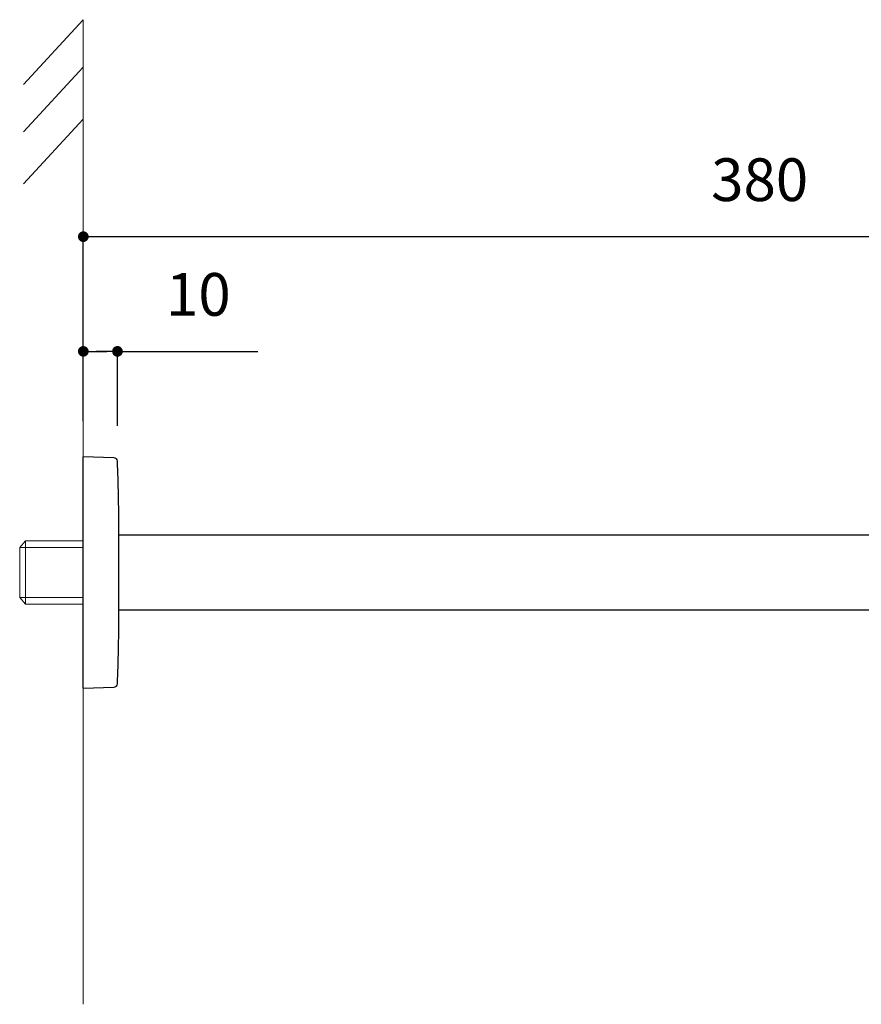
# Model space of a CAD drawing. Units: millimetres. Extents: x 0 to 2107, y 0 to 1485.
# Drawn here: x 412 to 648, y 542 to 818 of the extents above; entities that cross this region are included whole.
import ezdxf

# ---------------------------------------------------------------- set-up
doc = ezdxf.new("R2010")
doc.units = ezdxf.units.MM
doc.header["$LTSCALE"] = 2.5
doc.header["$PDMODE"] = 1
doc.header["$PDSIZE"] = -2
doc.layers.add('$DDT_AUDIT_GENERATED_(77)', color=7, linetype='Continuous')
doc.layers.add('$DDT_AUDIT_GENERATED_(82)', color=7, linetype='Continuous')
doc.layers.add('DIM', color=3, linetype='Continuous', lineweight=13)
doc.layers.add('MODEL', color=7, linetype='Continuous', lineweight=20)
doc.styles.add('ＭＳ ゴシック', font='msgothic.ttc', dxfattribs={"bigfont": 'ＭＳ ゴシック'})
doc.dimstyles.new('tfrom線あり', dxfattribs={"dimtxt": 12, "dimasz": 3, "dimexe": 0, "dimexo": 10, "dimgap": 10, "dimtad": 1, "dimdec": 0, "dimzin": 11, "dimdsep": 46, "dimtxsty": 'ＭＳ ゴシック', "dimblk": 'DOT', "dimcen": 0, "dimazin": 0, "dimtfac": 1, "dimtdec": 1, "dimtix": 1, "dimtofl": 0, "dimtmove": 0, "dimatfit": 0, "dimldrblk": 'DOT', "dimfxl": 1, "dimfrac": 2, "dimtolj": 1, "dimtzin": 11, "dimarcsym": 0})

# ---------------------------------------------------------------- blocks, each defined once
blk = doc.blocks.new('SE')
at = {"layer": '$DDT_AUDIT_GENERATED_(77)', "color": 7, "linetype": 'Continuous'}
for p, q in [((909.69, 795.5), (580.19, 795.5)), ((580.19, 774.5), (909.69, 774.5))]:
    blk.add_line(p, q, dxfattribs=at)
at = {"layer": '$DDT_AUDIT_GENERATED_(82)', "color": 7, "linetype": 'Continuous'}
for p, q in [((570.19, 752.5), (570.19, 817.5)), ((578.81, 817.2), (570.19, 817.5)), ((580.19, 772.7), (580.19, 797.3)), ((570.19, 752.5), (578.81, 752.8))]:
    blk.add_line(p, q, dxfattribs=at)
for centre, radius, start, end in [((578.77, 816.2), 1, 2.343, 88), ((80.19, 795.8), 500, 0.1724, 2.343), ((80.19, 774.2), 500, 357.657, 359.8276), ((578.77, 753.8), 1, 272, 357.657)]:
    blk.add_arc(centre, radius, start, end, dxfattribs=at)
blk = doc.blocks.new('_DOT')
at = {"color": 0, "linetype": 'ByBlock', "lineweight": -2}
blk.add_line((-0.5, 0), (-1, 0), dxfattribs=at)
at = {"color": 0, "linetype": 'ByBlock', "lineweight": -2, "const_width": 0.5}
blk.add_lwpolyline([(-0.25, 0, 1), (0.25, 0, 1)], format="xyb", close=True, dxfattribs=at)
blk = doc.blocks.new('*D38')
at = {"layer": 'Defpoints', "color": 0}
for p in [(809.55, 757.32), (429.55, 695.47), (809.55, 628.49)]:
    blk.add_point(p, dxfattribs=at)
at = {"layer": 'DIM', "color": 0, "lineweight": -2}
for p, q in [((429.55, 705.47), (429.55, 757.32)), ((432.55, 757.32), (806.55, 757.32)), ((809.55, 638.49), (809.55, 757.32))]:
    blk.add_line(p, q, dxfattribs=at)
at = {"layer": 'DIM', "color": 0, "lineweight": -2, "xscale": 3, "yscale": 3, "zscale": 3, "rotation": 180}
blk.add_blockref('_DOT', (429.55, 757.32), dxfattribs=at)
at = {"layer": 'DIM', "color": 0, "lineweight": -2, "xscale": 3, "yscale": 3, "zscale": 3}
blk.add_blockref('_DOT', (809.55, 757.32), dxfattribs=at)
at = {"layer": 'DIM', "color": 0, "insert": (619.55, 773.32), "char_height": 12, "attachment_point": 5, "style": 'ＭＳ ゴシック'}
blk.add_mtext('\\A1;380', dxfattribs=at)
blk = doc.blocks.new('*D45')
at = {"layer": 'Defpoints', "color": 0}
for p in [(439.14, 725.09), (429.55, 695.47), (439.14, 694.21)]:
    blk.add_point(p, dxfattribs=at)
at = {"layer": 'DIM', "color": 0, "lineweight": -2}
for p, q in [((429.55, 705.47), (429.55, 725.09)), ((432.55, 725.09), (436.14, 725.09)), ((436.14, 725.09), (433.14, 725.09)), ((439.14, 704.21), (439.14, 725.09)), ((439.14, 725.09), (478.6, 725.09))]:
    blk.add_line(p, q, dxfattribs=at)
at = {"layer": 'DIM', "color": 0, "lineweight": -2, "xscale": 3, "yscale": 3, "zscale": 3, "rotation": 180}
blk.add_blockref('_DOT', (429.55, 725.09), dxfattribs=at)
at = {"layer": 'DIM', "color": 0, "lineweight": -2, "xscale": 3, "yscale": 3, "zscale": 3}
blk.add_blockref('_DOT', (439.14, 725.09), dxfattribs=at)
at = {"layer": 'DIM', "color": 0, "insert": (461.87, 741.09), "char_height": 12, "attachment_point": 5, "style": 'ＭＳ ゴシック'}
blk.add_mtext('\\A1;10', dxfattribs=at)

msp = doc.modelspace()

# ---------------------------------------------------------------- linework, layer by layer
at = {"layer": 'MODEL'}
for p, q in [((429.55, 818.26), (412.73, 800.07)), ((429.55, 541.67), (429.55, 818.26)), ((429.55, 804.97), (412.73, 786.78)), ((429.55, 790.3), (412.73, 772.11)), ((411.68, 670.02), (413.33, 671.89)), ((411.68, 670.02), (411.68, 662.97)), ((411.68, 670.02), (429.55, 670.02)), ((429.55, 671.89), (413.33, 671.89)), ((413.33, 671.89), (413.33, 662.97)), ((411.68, 655.92), (411.68, 662.97)), ((413.33, 654.06), (413.33, 662.97)), ((411.68, 655.92), (413.33, 654.06)), ((411.68, 655.92), (429.55, 655.92)), ((429.55, 654.06), (413.33, 654.06))]:
    msp.add_line(p, q, dxfattribs=at)

# ---------------------------------------------------------------- block references
msp.add_blockref('SE', (-140.64, -122.03), dxfattribs=at)

# ---------------------------------------------------------------- dimensions: what is measured, and where the dimension line sits
at = {"layer": 'DIM'}
dim = msp.add_linear_dim(base=(809.55, 757.32), p1=(429.55, 695.47), p2=(809.55, 628.49), dimstyle='tfrom線あり', override={"dimlfac": 1, "dimpost": '<>'}, dxfattribs=at)
dim.commit()
dim.dimension.update_dxf_attribs({"geometry": '*D38', "text_midpoint": (619.55, 773.32)})
dim = msp.add_linear_dim(base=(439.14, 725.09), p1=(429.55, 695.47), p2=(439.14, 694.21), dimstyle='tfrom線あり', override={"dimlfac": 1, "dimpost": '<>', "dimtofl": 1}, dxfattribs=at)
dim.commit()
dim.dimension.update_dxf_attribs({"geometry": '*D45', "text_midpoint": (461.87, 725.09), "dimtype": 160})

doc.saveas('drawing.dxf')
